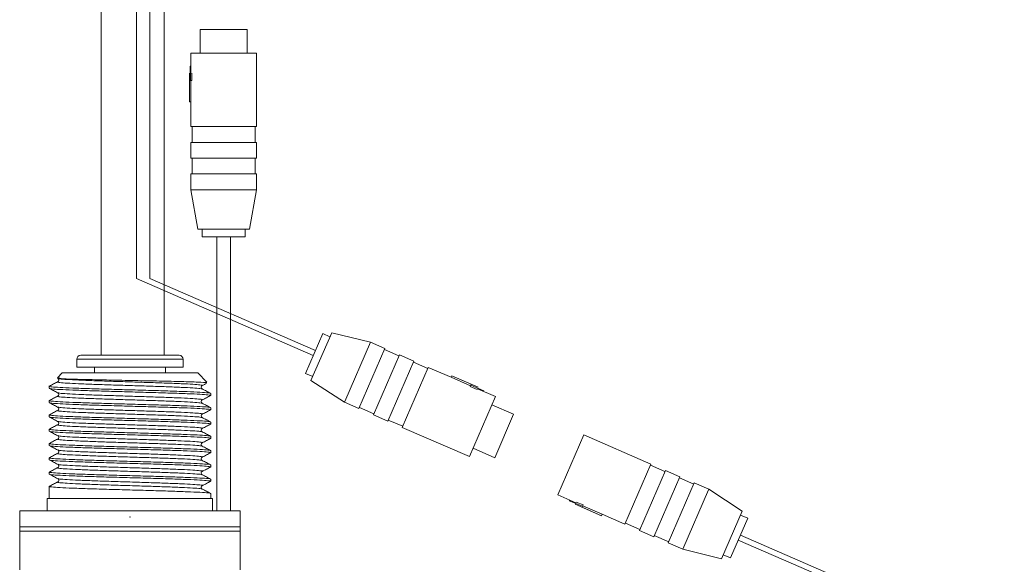
# Model space of a CAD drawing. Units: millimetres. Extents: x 681 to 1421, y -1162 to 328.
# Drawn here: x 1296 to 1421, y -692 to -623 of the extents above; entities that cross this region are included whole.
import ezdxf

# ---------------------------------------------------------------- set-up
doc = ezdxf.new("R2010")
doc.units = ezdxf.units.MM
doc.layers.add('DETAIL', color=2, linetype='Continuous', lineweight=9)

msp = doc.modelspace()

# ---------------------------------------------------------------- linework, layer by layer
at = {"layer": 'DETAIL'}
for p, q in [((1306.313, -120.185), (1306.313, -665.585)), ((1310.817, -120.185), (1310.817, -655.852)), ((1312.521, -655.852), (1312.521, -120.185)), ((1314.313, -120.185), (1314.313, -665.585)), ((1324.885, -624.274), (1318.885, -624.274)), ((1318.885, -627.274), (1318.885, -624.274)), ((1324.885, -627.274), (1324.885, -624.274)), ((1317.735, -629.773), (1317.735, -627.274)), ((1317.735, -627.274), (1326.035, -627.274)), ((1326.035, -627.274), (1326.035, -636.574)), ((1317.535, -633.414), (1317.535, -629.773)), ((1317.663, -630.731), (1317.639, -628.911)), ((1317.639, -628.911), (1317.735, -629.113)), ((1317.735, -628.911), (1317.639, -628.911)), ((1317.857, -630.731), (1317.845, -629.773)), ((1317.535, -630.731), (1317.535, -633.414)), ((1317.663, -630.731), (1317.535, -630.731)), ((1317.857, -630.731), (1317.663, -630.731)), ((1317.735, -633.414), (1317.735, -630.731)), ((1317.535, -633.414), (1317.735, -633.414)), ((1317.735, -636.574), (1317.735, -633.414)), ((1317.735, -636.574), (1326.035, -636.574)), ((1317.885, -638.574), (1317.885, -636.574)), ((1325.885, -636.574), (1325.885, -638.574)), ((1317.735, -640.574), (1317.735, -638.574)), ((1317.735, -638.574), (1326.035, -638.574)), ((1326.035, -638.574), (1326.035, -640.574)), ((1317.735, -640.574), (1326.035, -640.574)), ((1317.885, -642.574), (1317.885, -640.574)), ((1325.885, -640.574), (1325.885, -642.574)), ((1317.735, -644.574), (1317.735, -642.574)), ((1317.735, -642.574), (1326.035, -642.574)), ((1326.035, -642.574), (1326.035, -644.574)), ((1318.585, -649.574), (1317.735, -644.574)), ((1317.735, -644.574), (1325.936, -644.574)), ((1326.035, -644.574), (1325.185, -649.574)), ((1325.936, -644.574), (1326.035, -644.574)), ((1318.585, -649.574), (1325.185, -649.574)), ((1319.135, -650.574), (1319.135, -649.574)), ((1324.635, -649.574), (1324.635, -650.574)), ((1319.135, -650.574), (1324.635, -650.574)), ((1321.033, -685.325), (1321.033, -650.574)), ((1322.737, -650.574), (1322.737, -685.325)), ((1333.262, -665.594), (1310.817, -655.852)), ((1312.521, -655.852), (1333.532, -664.971)), ((1334.464, -662.824), (1332.274, -667.869)), ((1335.6, -662.717), (1332.973, -668.772)), ((1334.464, -662.824), (1335.381, -663.222)), ((1335.6, -662.717), (1340.525, -663.928)), ((1340.525, -663.928), (1337.26, -671.451)), ((1342.36, -664.725), (1339.055, -672.338)), ((1340.525, -663.928), (1342.36, -664.725)), ((1342.3, -664.862), (1344.135, -665.659)), ((1303.237, -667.085), (1303.237, -666.085)), ((1303.942, -666.085), (1303.237, -666.085)), ((1304.389, -665.585), (1303.737, -665.585)), ((1316.737, -666.085), (1303.942, -666.085)), ((1316.237, -665.585), (1304.389, -665.585)), ((1316.737, -666.085), (1316.737, -667.085)), ((1344.195, -665.521), (1340.89, -673.135)), ((1346.029, -666.317), (1342.725, -673.931)), ((1344.195, -665.521), (1346.029, -666.317)), ((1303.942, -667.085), (1303.237, -667.085)), ((1316.737, -667.085), (1303.942, -667.085)), ((1305.487, -667.825), (1305.487, -667.085)), ((1314.487, -667.085), (1314.487, -667.825)), ((1347.864, -667.114), (1344.559, -674.727)), ((1345.97, -666.455), (1347.804, -667.251)), ((1347.864, -667.114), (1350.762, -668.372)), ((1300.778, -668.433), (1301.387, -667.825)), ((1301.096, -668.425), (1300.786, -668.5)), ((1301.387, -667.825), (1318.587, -667.825)), ((1318.587, -667.825), (1319.763, -669.001)), ((1333.192, -668.267), (1332.274, -667.869)), ((1337.221, -671.542), (1332.973, -668.772)), ((1350.842, -668.189), (1350.762, -668.372)), ((1350.762, -668.372), (1353.224, -669.44)), ((1350.842, -668.188), (1354.183, -669.638)), ((1353.303, -669.257), (1350.842, -668.189)), ((1299.738, -669.769), (1299.738, -669.473)), ((1353.175, -669.552), (1353.252, -669.374)), ((1353.175, -669.552), (1354.059, -669.923)), ((1353.252, -669.374), (1353.303, -669.257)), ((1353.252, -669.374), (1354.932, -670.077)), ((1354.103, -669.822), (1356.395, -670.817)), ((1320.235, -670.416), (1320.235, -670.676)), ((1356.395, -670.817), (1353.09, -678.43)), ((1354.932, -670.077), (1354.708, -670.084)), ((1354.893, -670.165), (1354.932, -670.077)), ((1299.738, -671.583), (1299.738, -671.323)), ((1320.235, -672.23), (1320.235, -672.49)), ((1337.26, -671.451), (1337.221, -671.542)), ((1339.055, -672.338), (1337.221, -671.542)), ((1340.95, -672.997), (1339.115, -672.201)), ((1355.937, -671.871), (1358.689, -673.066)), ((1299.738, -673.397), (1299.738, -673.137)), ((1342.725, -673.931), (1340.89, -673.135)), ((1344.619, -674.59), (1342.784, -673.793)), ((1356.3, -678.57), (1358.689, -673.066)), ((1299.738, -675.211), (1299.738, -674.951)), ((1320.235, -674.044), (1320.235, -674.304)), ((1353.09, -678.43), (1344.559, -674.727)), ((1320.235, -675.858), (1320.235, -676.118)), ((1364.302, -683.297), (1367.607, -675.683)), ((1367.607, -675.683), (1376.138, -679.386)), ((1299.738, -677.025), (1299.738, -676.765)), ((1353.548, -677.375), (1356.3, -678.57)), ((1299.738, -678.839), (1299.738, -678.579)), ((1320.235, -677.672), (1320.235, -677.932)), ((1320.235, -679.486), (1320.235, -679.746)), ((1372.833, -687), (1376.138, -679.386)), ((1376.078, -679.524), (1377.913, -680.32)), ((1299.738, -680.653), (1299.738, -680.393)), ((1320.235, -681.3), (1320.235, -681.56)), ((1374.668, -687.796), (1377.973, -680.182)), ((1376.502, -688.592), (1379.807, -680.979)), ((1377.973, -680.182), (1379.807, -680.979)), ((1379.747, -681.116), (1381.582, -681.913)), ((1299.738, -683.732), (1299.738, -682.207)), ((1378.337, -689.389), (1381.642, -681.775)), ((1381.642, -681.775), (1383.476, -682.571)), ((1383.437, -682.662), (1383.476, -682.571)), ((1383.476, -682.571), (1387.725, -685.342)), ((1299.489, -685.325), (1299.489, -683.732)), ((1320.484, -683.732), (1299.489, -683.732)), ((1320.235, -683.114), (1320.235, -683.732)), ((1320.484, -683.732), (1320.484, -685.325)), ((1366.594, -684.292), (1364.302, -683.297)), ((1380.172, -690.185), (1383.437, -682.662)), ((1365.804, -683.949), (1365.766, -684.037)), ((1365.766, -684.037), (1365.989, -684.029)), ((1367.445, -684.739), (1365.766, -684.037)), ((1369.855, -685.925), (1366.514, -684.475)), ((1367.522, -684.561), (1366.638, -684.191)), ((1367.445, -684.739), (1367.394, -684.856)), ((1367.394, -684.856), (1369.855, -685.925)), ((1367.522, -684.561), (1367.445, -684.739)), ((1369.935, -685.741), (1367.473, -684.673)), ((1295.987, -685.325), (1295.987, -687.325)), ((1295.987, -685.325), (1323.987, -685.325)), ((1323.987, -685.325), (1323.987, -687.325)), ((1369.855, -685.925), (1369.935, -685.741)), ((1372.833, -687), (1369.935, -685.742)), ((1385.097, -691.396), (1387.725, -685.342)), ((1386.233, -691.29), (1388.423, -686.245)), ((1387.506, -685.846), (1388.423, -686.245)), ((1295.987, -687.325), (1323.987, -687.325)), ((1295.987, -687.325), (1295.987, -687.879)), ((1323.987, -687.879), (1323.987, -687.325)), ((1374.728, -687.658), (1372.893, -686.862)), ((1295.987, -687.879), (1323.987, -687.879)), ((1295.987, -687.879), (1295.987, -692.785)), ((1323.987, -687.879), (1323.987, -692.785)), ((1376.502, -688.592), (1374.668, -687.796)), ((1378.397, -689.251), (1376.562, -688.455)), ((1387.491, -688.392), (1421, -702.937)), ((1380.172, -690.185), (1378.337, -689.389)), ((1419.296, -702.937), (1387.221, -689.015)), ((1385.097, -691.396), (1380.172, -690.185)), ((1386.233, -691.29), (1385.316, -690.892))]:
    msp.add_line(p, q, dxfattribs=at)
for centre, start, end in [((1303.737, -666.085), 90, 180), ((1316.237, -666.085), 0, 90)]:
    msp.add_arc(centre, 0.5, start, end, dxfattribs=at)
for points, knots in [([(1300.815, -668.942), (1300.873, -668.901), (1300.964, -668.837), (1300.927, -668.589), (1300.853, -668.545), (1300.815, -668.522)], [0, 0, 0, 0, 0.4609725, 0.7226724, 1, 1, 1, 1]), ([(1319.693, -669.071), (1319.716, -669.062), (1319.789, -669.031), (1318.721, -668.977), (1316.67, -668.915), (1313.822, -668.848), (1310.594, -668.785), (1307.336, -668.72), (1304.418, -668.656), (1302.201, -668.591), (1300.875, -668.531), (1300.837, -668.492), (1300.82, -668.475)], [0, 0, 0, 0, 0.0491618, 0.1600049, 0.2700831, 0.3793763, 0.4881217, 0.5958642, 0.7032783, 0.80947, 0.9154943, 1, 1, 1, 1]), ([(1300.865, -668.519), (1300.915, -668.538), (1301.032, -668.582), (1301.94, -668.653), (1303.405, -668.725), (1305.333, -668.804), (1307.578, -668.877), (1309.987, -668.954), (1312.395, -669.03), (1314.643, -669.104), (1316.563, -669.182), (1318.055, -669.255), (1318.943, -669.332), (1319.293, -669.388), (1319.145, -669.418), (1319.118, -669.424)], [0, 0, 0, 0, 0.06234692, 0.14632689, 0.22925146, 0.31334696, 0.39643231, 0.48018121, 0.56393031, 0.64701566, 0.73111116, 0.81403573, 0.8980157, 0.9814213, 1, 1, 1, 1]), ([(1299.773, -669.494), (1299.759, -669.499), (1299.677, -669.529), (1299.989, -669.584), (1301.005, -669.662), (1302.66, -669.735), (1304.801, -669.813), (1307.304, -669.886), (1309.987, -669.963), (1312.67, -670.039), (1315.172, -670.113), (1317.317, -670.191), (1318.956, -670.264), (1320.031, -670.341), (1320.167, -670.391), (1320.235, -670.416)], [0, 0, 0, 0, 0.0166449, 0.0984595, 0.1808369, 0.2621799, 0.3446706, 0.4261712, 0.5083224, 0.5904738, 0.6719743, 0.7544651, 0.8358079, 0.9181855, 1, 1, 1, 1]), ([(1320.164, -670.691), (1320.191, -670.686), (1320.352, -670.656), (1319.962, -670.601), (1318.975, -670.523), (1317.312, -670.45), (1315.173, -670.372), (1312.669, -670.299), (1309.987, -670.222), (1307.304, -670.146), (1304.802, -670.072), (1302.656, -669.994), (1301.018, -669.921), (1299.942, -669.844), (1299.806, -669.794), (1299.738, -669.769)], [0, 0, 0, 0, 0.0168072, 0.0986082, 0.1809721, 0.2623016, 0.3447788, 0.4262658, 0.5084037, 0.5905413, 0.6720284, 0.7545055, 0.8358352, 0.918199, 1, 1, 1, 1]), ([(1300.803, -670.331), (1300.627, -670.239), (1300.275, -670.056), (1299.923, -669.872), (1299.747, -669.78)], [0, 0, 0, 0, 0.4999785, 1, 1, 1, 1]), ([(1299.753, -669.494), (1299.928, -669.403), (1300.278, -669.221), (1300.628, -669.038), (1300.803, -668.947)], [0, 0, 0, 0, 0.5000371, 1, 1, 1, 1]), ([(1300.856, -668.947), (1300.829, -668.953), (1300.681, -668.983), (1301.031, -669.039), (1301.918, -669.116), (1303.41, -669.189), (1305.331, -669.267), (1307.579, -669.341), (1309.987, -669.417), (1312.395, -669.494), (1314.641, -669.567), (1316.569, -669.645), (1318.034, -669.718), (1318.949, -669.79), (1319.067, -669.835), (1319.118, -669.854)], [0, 0, 0, 0, 0.0184723, 0.1016716, 0.1854439, 0.2681634, 0.3520509, 0.4349309, 0.5184726, 0.6020147, 0.6848946, 0.7687821, 0.8515016, 0.935274, 1, 1, 1, 1]), ([(1319.159, -669.429), (1319.101, -669.47), (1319.01, -669.533), (1319.047, -669.782), (1319.121, -669.826), (1319.159, -669.849)], [0, 0, 0, 0, 0.4617509, 0.7232514, 1, 1, 1, 1]), ([(1319.722, -669.137), (1319.714, -669.141), (1319.53, -669.236), (1319.347, -669.332), (1319.171, -669.424)], [0, 0, 0, 0, 0.0414583, 1, 1, 1, 1]), ([(1319.171, -669.854), (1319.346, -669.945), (1319.696, -670.128), (1320.046, -670.31), (1320.221, -670.401)], [0, 0, 0, 0, 0.4999657, 1, 1, 1, 1]), ([(1299.773, -671.308), (1299.759, -671.313), (1299.677, -671.343), (1299.989, -671.398), (1301.005, -671.476), (1302.66, -671.549), (1304.801, -671.627), (1307.304, -671.7), (1309.987, -671.777), (1312.67, -671.853), (1315.172, -671.927), (1317.317, -672.005), (1318.956, -672.078), (1320.031, -672.155), (1320.167, -672.205), (1320.235, -672.23)], [0, 0, 0, 0, 0.0166449, 0.0984594, 0.1808369, 0.2621799, 0.3446706, 0.4261712, 0.5083224, 0.5904738, 0.6719744, 0.7544651, 0.835808, 0.9181855, 1, 1, 1, 1]), ([(1299.753, -671.308), (1299.928, -671.217), (1300.278, -671.035), (1300.628, -670.852), (1300.803, -670.761)], [0, 0, 0, 0, 0.5000371, 1, 1, 1, 1]), ([(1300.856, -670.761), (1300.829, -670.767), (1300.681, -670.797), (1301.031, -670.853), (1301.918, -670.93), (1303.41, -671.003), (1305.331, -671.081), (1307.579, -671.155), (1309.987, -671.231), (1312.395, -671.308), (1314.641, -671.381), (1316.569, -671.459), (1318.034, -671.532), (1318.949, -671.604), (1319.067, -671.649), (1319.118, -671.668)], [0, 0, 0, 0, 0.01847234, 0.1016717, 0.185444, 0.26816351, 0.35205099, 0.43493095, 0.51847269, 0.60201476, 0.68489465, 0.7687822, 0.85150165, 0.93527402, 1, 1, 1, 1]), ([(1300.815, -670.756), (1300.873, -670.715), (1300.964, -670.651), (1300.927, -670.403), (1300.853, -670.359), (1300.815, -670.336)], [0, 0, 0, 0, 0.4609725, 0.7226724, 1, 1, 1, 1]), ([(1300.856, -670.331), (1300.907, -670.35), (1301.025, -670.395), (1301.939, -670.467), (1303.405, -670.539), (1305.332, -670.618), (1307.578, -670.691), (1309.987, -670.768), (1312.395, -670.844), (1314.643, -670.918), (1316.563, -670.996), (1318.055, -671.069), (1318.943, -671.146), (1319.293, -671.202), (1319.145, -671.232), (1319.118, -671.238)], [0, 0, 0, 0, 0.0646665, 0.1484387, 0.2311582, 0.3150456, 0.3979254, 0.4814671, 0.5650091, 0.6478889, 0.7317763, 0.8144958, 0.898268, 0.9814673, 1, 1, 1, 1]), ([(1319.159, -671.243), (1319.101, -671.284), (1319.01, -671.347), (1319.047, -671.596), (1319.121, -671.64), (1319.159, -671.663)], [0, 0, 0, 0, 0.4617509, 0.7232514, 1, 1, 1, 1]), ([(1320.227, -670.687), (1320.051, -670.779), (1319.699, -670.963), (1319.347, -671.146), (1319.171, -671.238)], [0, 0, 0, 0, 0.5000215, 1, 1, 1, 1]), ([(1320.164, -672.505), (1320.191, -672.5), (1320.352, -672.47), (1319.962, -672.415), (1318.975, -672.337), (1317.312, -672.264), (1315.173, -672.186), (1312.669, -672.113), (1309.987, -672.036), (1307.304, -671.96), (1304.802, -671.886), (1302.656, -671.808), (1301.018, -671.735), (1299.942, -671.658), (1299.806, -671.608), (1299.738, -671.583)], [0, 0, 0, 0, 0.0168072, 0.0986082, 0.1809721, 0.2623016, 0.3447788, 0.4262658, 0.5084037, 0.5905413, 0.6720284, 0.7545055, 0.8358352, 0.918199, 1, 1, 1, 1]), ([(1300.803, -672.145), (1300.627, -672.053), (1300.275, -671.87), (1299.923, -671.686), (1299.747, -671.594)], [0, 0, 0, 0, 0.4999785, 1, 1, 1, 1]), ([(1300.815, -672.57), (1300.873, -672.529), (1300.964, -672.465), (1300.927, -672.217), (1300.853, -672.173), (1300.815, -672.15)], [0, 0, 0, 0, 0.4609725, 0.7226724, 1, 1, 1, 1]), ([(1300.856, -672.145), (1300.907, -672.164), (1301.025, -672.209), (1301.939, -672.281), (1303.405, -672.354), (1305.332, -672.432), (1307.578, -672.505), (1309.987, -672.582), (1312.395, -672.658), (1314.643, -672.732), (1316.563, -672.81), (1318.055, -672.883), (1318.943, -672.96), (1319.293, -673.016), (1319.145, -673.046), (1319.118, -673.052)], [0, 0, 0, 0, 0.0646665, 0.1484387, 0.2311582, 0.3150456, 0.3979254, 0.4814671, 0.5650091, 0.6478889, 0.7317763, 0.8144958, 0.898268, 0.9814673, 1, 1, 1, 1]), ([(1319.171, -671.668), (1319.346, -671.759), (1319.696, -671.942), (1320.046, -672.124), (1320.221, -672.215)], [0, 0, 0, 0, 0.4999657, 1, 1, 1, 1]), ([(1320.227, -672.501), (1320.051, -672.593), (1319.699, -672.777), (1319.347, -672.96), (1319.171, -673.052)], [0, 0, 0, 0, 0.5000215, 1, 1, 1, 1]), ([(1299.773, -673.122), (1299.759, -673.127), (1299.677, -673.157), (1299.989, -673.212), (1301.005, -673.29), (1302.66, -673.363), (1304.801, -673.441), (1307.304, -673.514), (1309.987, -673.591), (1312.67, -673.667), (1315.172, -673.741), (1317.317, -673.819), (1318.956, -673.892), (1320.031, -673.969), (1320.167, -674.019), (1320.235, -674.044)], [0, 0, 0, 0, 0.0166449, 0.0984595, 0.1808369, 0.2621799, 0.3446707, 0.4261712, 0.5083224, 0.5904739, 0.6719744, 0.7544651, 0.835808, 0.9181855, 1, 1, 1, 1]), ([(1320.164, -674.319), (1320.191, -674.314), (1320.352, -674.284), (1319.962, -674.229), (1318.975, -674.151), (1317.312, -674.078), (1315.173, -674), (1312.669, -673.927), (1309.987, -673.85), (1307.304, -673.774), (1304.802, -673.7), (1302.656, -673.622), (1301.018, -673.549), (1299.942, -673.472), (1299.806, -673.422), (1299.738, -673.397)], [0, 0, 0, 0, 0.0168072, 0.0986082, 0.1809721, 0.2623016, 0.3447788, 0.4262658, 0.5084037, 0.5905413, 0.6720284, 0.7545055, 0.8358352, 0.918199, 1, 1, 1, 1]), ([(1300.803, -673.959), (1300.627, -673.867), (1300.275, -673.684), (1299.923, -673.5), (1299.747, -673.408)], [0, 0, 0, 0, 0.4999785, 1, 1, 1, 1]), ([(1299.753, -673.122), (1299.928, -673.031), (1300.278, -672.849), (1300.628, -672.666), (1300.803, -672.575)], [0, 0, 0, 0, 0.5000371, 1, 1, 1, 1]), ([(1300.856, -672.575), (1300.829, -672.581), (1300.681, -672.611), (1301.031, -672.666), (1301.918, -672.744), (1303.41, -672.817), (1305.331, -672.895), (1307.579, -672.969), (1309.987, -673.045), (1312.395, -673.122), (1314.641, -673.195), (1316.569, -673.273), (1318.034, -673.346), (1318.949, -673.418), (1319.067, -673.463), (1319.118, -673.482)], [0, 0, 0, 0, 0.0184723, 0.1016716, 0.185444, 0.2681635, 0.352051, 0.4349309, 0.5184727, 0.6020148, 0.6848947, 0.7687821, 0.8515016, 0.935274, 1, 1, 1, 1]), ([(1319.159, -673.057), (1319.101, -673.098), (1319.01, -673.161), (1319.047, -673.41), (1319.121, -673.454), (1319.159, -673.477)], [0, 0, 0, 0, 0.4617388, 0.72325308, 1, 1, 1, 1]), ([(1319.171, -673.482), (1319.346, -673.573), (1319.696, -673.756), (1320.046, -673.938), (1320.221, -674.029)], [0, 0, 0, 0, 0.4999657, 1, 1, 1, 1]), ([(1299.773, -674.936), (1299.759, -674.941), (1299.677, -674.971), (1299.989, -675.026), (1301.005, -675.104), (1302.66, -675.177), (1304.801, -675.255), (1307.304, -675.328), (1309.987, -675.405), (1312.67, -675.481), (1315.172, -675.555), (1317.317, -675.633), (1318.956, -675.706), (1320.031, -675.783), (1320.167, -675.833), (1320.235, -675.858)], [0, 0, 0, 0, 0.0166449, 0.0984595, 0.1808369, 0.2621799, 0.3446707, 0.4261712, 0.5083224, 0.5904738, 0.6719744, 0.7544651, 0.835808, 0.9181855, 1, 1, 1, 1]), ([(1299.753, -674.936), (1299.928, -674.845), (1300.278, -674.663), (1300.628, -674.48), (1300.803, -674.389)], [0, 0, 0, 0, 0.5000371, 1, 1, 1, 1]), ([(1300.856, -674.389), (1300.829, -674.395), (1300.681, -674.425), (1301.031, -674.481), (1301.918, -674.558), (1303.41, -674.631), (1305.331, -674.709), (1307.579, -674.783), (1309.987, -674.859), (1312.395, -674.936), (1314.641, -675.009), (1316.569, -675.087), (1318.034, -675.16), (1318.949, -675.232), (1319.067, -675.277), (1319.118, -675.296)], [0, 0, 0, 0, 0.0184723, 0.1016716, 0.185444, 0.2681634, 0.352051, 0.4349309, 0.5184727, 0.6020148, 0.6848947, 0.7687821, 0.8515016, 0.935274, 1, 1, 1, 1]), ([(1300.815, -674.384), (1300.873, -674.343), (1300.964, -674.279), (1300.927, -674.031), (1300.853, -673.987), (1300.815, -673.964)], [0, 0, 0, 0, 0.46096923, 0.72268272, 1, 1, 1, 1]), ([(1300.856, -673.959), (1300.907, -673.978), (1301.025, -674.023), (1301.939, -674.095), (1303.405, -674.168), (1305.332, -674.246), (1307.578, -674.319), (1309.987, -674.396), (1312.395, -674.472), (1314.643, -674.546), (1316.563, -674.624), (1318.055, -674.697), (1318.943, -674.774), (1319.293, -674.83), (1319.145, -674.86), (1319.118, -674.866)], [0, 0, 0, 0, 0.06466653, 0.14843875, 0.23115817, 0.31504557, 0.39792544, 0.4814671, 0.56500908, 0.64788888, 0.73177635, 0.81449571, 0.89826799, 0.98146726, 1, 1, 1, 1]), ([(1319.159, -674.871), (1319.101, -674.912), (1319.01, -674.975), (1319.047, -675.224), (1319.121, -675.268), (1319.159, -675.291)], [0, 0, 0, 0, 0.4617388, 0.72325308, 1, 1, 1, 1]), ([(1320.227, -674.315), (1320.051, -674.407), (1319.699, -674.591), (1319.347, -674.774), (1319.171, -674.866)], [0, 0, 0, 0, 0.5000215, 1, 1, 1, 1]), ([(1320.164, -676.133), (1320.191, -676.128), (1320.352, -676.098), (1319.962, -676.043), (1318.975, -675.965), (1317.312, -675.892), (1315.173, -675.814), (1312.669, -675.741), (1309.987, -675.664), (1307.304, -675.588), (1304.802, -675.514), (1302.656, -675.436), (1301.018, -675.363), (1299.942, -675.286), (1299.806, -675.236), (1299.738, -675.211)], [0, 0, 0, 0, 0.0168072, 0.0986082, 0.1809722, 0.2623016, 0.3447788, 0.4262658, 0.5084037, 0.5905413, 0.6720284, 0.7545055, 0.8358352, 0.918199, 1, 1, 1, 1]), ([(1300.803, -675.773), (1300.627, -675.681), (1300.275, -675.498), (1299.923, -675.314), (1299.747, -675.222)], [0, 0, 0, 0, 0.4999554, 1, 1, 1, 1]), ([(1299.753, -676.75), (1299.928, -676.659), (1300.278, -676.477), (1300.628, -676.294), (1300.803, -676.203)], [0, 0, 0, 0, 0.5000371, 1, 1, 1, 1]), ([(1300.856, -676.203), (1300.829, -676.209), (1300.681, -676.239), (1301.031, -676.295), (1301.918, -676.372), (1303.41, -676.445), (1305.331, -676.523), (1307.579, -676.597), (1309.987, -676.673), (1312.395, -676.75), (1314.641, -676.823), (1316.569, -676.901), (1318.034, -676.974), (1318.949, -677.046), (1319.067, -677.091), (1319.118, -677.11)], [0, 0, 0, 0, 0.0184723, 0.1016716, 0.1854439, 0.2681634, 0.352051, 0.4349309, 0.5184727, 0.6020147, 0.6848947, 0.7687821, 0.8515016, 0.935274, 1, 1, 1, 1]), ([(1300.815, -676.198), (1300.873, -676.157), (1300.964, -676.093), (1300.927, -675.845), (1300.853, -675.801), (1300.815, -675.778)], [0, 0, 0, 0, 0.46096923, 0.72268272, 1, 1, 1, 1]), ([(1300.856, -675.773), (1300.907, -675.792), (1301.025, -675.837), (1301.939, -675.909), (1303.405, -675.982), (1305.332, -676.06), (1307.578, -676.133), (1309.987, -676.21), (1312.395, -676.286), (1314.643, -676.36), (1316.563, -676.438), (1318.055, -676.511), (1318.943, -676.588), (1319.293, -676.644), (1319.145, -676.674), (1319.118, -676.68)], [0, 0, 0, 0, 0.0646665, 0.1484387, 0.2311582, 0.3150456, 0.3979254, 0.4814671, 0.5650091, 0.6478889, 0.7317763, 0.8144957, 0.898268, 0.9814672, 1, 1, 1, 1]), ([(1319.171, -675.296), (1319.346, -675.387), (1319.696, -675.57), (1320.046, -675.752), (1320.221, -675.843)], [0, 0, 0, 0, 0.4999657, 1, 1, 1, 1]), ([(1320.227, -676.129), (1320.051, -676.221), (1319.699, -676.405), (1319.347, -676.588), (1319.171, -676.68)], [0, 0, 0, 0, 0.5000446, 1, 1, 1, 1]), ([(1299.773, -676.75), (1299.759, -676.755), (1299.677, -676.785), (1299.989, -676.84), (1301.005, -676.918), (1302.66, -676.991), (1304.801, -677.069), (1307.304, -677.142), (1309.987, -677.219), (1312.67, -677.295), (1315.172, -677.369), (1317.317, -677.447), (1318.956, -677.52), (1320.031, -677.597), (1320.167, -677.647), (1320.235, -677.672)], [0, 0, 0, 0, 0.0166449, 0.0984595, 0.1808369, 0.2621799, 0.3446707, 0.4261712, 0.5083224, 0.5904738, 0.6719744, 0.7544651, 0.835808, 0.9181855, 1, 1, 1, 1]), ([(1320.164, -677.947), (1320.191, -677.942), (1320.352, -677.912), (1319.962, -677.857), (1318.975, -677.779), (1317.312, -677.706), (1315.173, -677.628), (1312.669, -677.555), (1309.987, -677.478), (1307.304, -677.402), (1304.802, -677.328), (1302.656, -677.25), (1301.018, -677.177), (1299.942, -677.099), (1299.806, -677.05), (1299.738, -677.025)], [0, 0, 0, 0, 0.0168073, 0.0986082, 0.1809722, 0.2623017, 0.3447788, 0.4262658, 0.5084037, 0.5905414, 0.6720284, 0.7545055, 0.8358352, 0.918199, 1, 1, 1, 1]), ([(1300.803, -677.587), (1300.627, -677.495), (1300.275, -677.312), (1299.923, -677.128), (1299.747, -677.036)], [0, 0, 0, 0, 0.4999554, 1, 1, 1, 1]), ([(1319.159, -676.685), (1319.101, -676.726), (1319.01, -676.789), (1319.047, -677.038), (1319.121, -677.082), (1319.159, -677.105)], [0, 0, 0, 0, 0.4617388, 0.72325308, 1, 1, 1, 1]), ([(1319.171, -677.11), (1319.346, -677.201), (1319.696, -677.384), (1320.046, -677.566), (1320.221, -677.657)], [0, 0, 0, 0, 0.4999657, 1, 1, 1, 1]), ([(1299.773, -678.564), (1299.759, -678.569), (1299.677, -678.599), (1299.989, -678.654), (1301.005, -678.732), (1302.66, -678.805), (1304.801, -678.883), (1307.304, -678.956), (1309.987, -679.033), (1312.67, -679.109), (1315.172, -679.183), (1317.317, -679.261), (1318.956, -679.334), (1320.031, -679.411), (1320.167, -679.461), (1320.235, -679.486)], [0, 0, 0, 0, 0.0166449, 0.0984595, 0.1808369, 0.2621799, 0.3446707, 0.4261712, 0.5083224, 0.5904738, 0.6719743, 0.7544651, 0.835808, 0.9181855, 1, 1, 1, 1]), ([(1299.753, -678.564), (1299.928, -678.473), (1300.278, -678.291), (1300.628, -678.108), (1300.803, -678.017)], [0, 0, 0, 0, 0.5000371, 1, 1, 1, 1]), ([(1300.856, -678.017), (1300.829, -678.023), (1300.681, -678.053), (1301.031, -678.109), (1301.918, -678.186), (1303.41, -678.259), (1305.331, -678.337), (1307.579, -678.411), (1309.987, -678.487), (1312.395, -678.564), (1314.641, -678.637), (1316.569, -678.715), (1318.034, -678.788), (1318.949, -678.86), (1319.067, -678.905), (1319.118, -678.924)], [0, 0, 0, 0, 0.0184723, 0.1016716, 0.1854439, 0.2681634, 0.352051, 0.4349309, 0.5184727, 0.6020147, 0.6848946, 0.7687821, 0.8515016, 0.935274, 1, 1, 1, 1]), ([(1300.815, -678.012), (1300.873, -677.971), (1300.964, -677.907), (1300.927, -677.659), (1300.853, -677.615), (1300.815, -677.592)], [0, 0, 0, 0, 0.46096923, 0.72268272, 1, 1, 1, 1]), ([(1300.856, -677.587), (1300.907, -677.606), (1301.025, -677.651), (1301.939, -677.723), (1303.405, -677.795), (1305.332, -677.874), (1307.578, -677.947), (1309.987, -678.024), (1312.395, -678.1), (1314.643, -678.174), (1316.563, -678.252), (1318.055, -678.325), (1318.943, -678.402), (1319.293, -678.458), (1319.145, -678.488), (1319.118, -678.494)], [0, 0, 0, 0, 0.0646665, 0.1484388, 0.2311582, 0.3150456, 0.3979254, 0.4814672, 0.5650091, 0.647889, 0.7317763, 0.8144958, 0.898268, 0.9814673, 1, 1, 1, 1]), ([(1319.159, -678.499), (1319.101, -678.54), (1319.01, -678.603), (1319.047, -678.852), (1319.121, -678.896), (1319.159, -678.919)], [0, 0, 0, 0, 0.4617388, 0.72325308, 1, 1, 1, 1]), ([(1320.227, -677.943), (1320.051, -678.035), (1319.699, -678.219), (1319.347, -678.402), (1319.171, -678.494)], [0, 0, 0, 0, 0.5000446, 1, 1, 1, 1]), ([(1320.164, -679.761), (1320.191, -679.756), (1320.352, -679.726), (1319.962, -679.671), (1318.975, -679.593), (1317.312, -679.52), (1315.173, -679.442), (1312.669, -679.369), (1309.987, -679.292), (1307.304, -679.216), (1304.802, -679.142), (1302.656, -679.064), (1301.018, -678.991), (1299.942, -678.914), (1299.806, -678.864), (1299.738, -678.839)], [0, 0, 0, 0, 0.0168073, 0.0986083, 0.1809722, 0.2623017, 0.3447787, 0.4262658, 0.5084037, 0.5905414, 0.6720284, 0.7545055, 0.8358351, 0.918199, 1, 1, 1, 1]), ([(1300.803, -679.401), (1300.627, -679.309), (1300.275, -679.126), (1299.923, -678.942), (1299.747, -678.85)], [0, 0, 0, 0, 0.4999554, 1, 1, 1, 1]), ([(1299.753, -680.378), (1299.928, -680.287), (1300.278, -680.105), (1300.628, -679.922), (1300.803, -679.831)], [0, 0, 0, 0, 0.5000371, 1, 1, 1, 1]), ([(1300.856, -679.831), (1300.829, -679.837), (1300.681, -679.867), (1301.031, -679.923), (1301.918, -680), (1303.41, -680.073), (1305.331, -680.151), (1307.579, -680.225), (1309.987, -680.301), (1312.395, -680.378), (1314.641, -680.451), (1316.569, -680.529), (1318.034, -680.602), (1318.949, -680.674), (1319.067, -680.719), (1319.118, -680.738)], [0, 0, 0, 0, 0.01847228, 0.10167163, 0.18544394, 0.26816345, 0.352051, 0.43493089, 0.51847263, 0.6020147, 0.68489459, 0.76878214, 0.85150165, 0.93527395, 1, 1, 1, 1]), ([(1300.815, -679.826), (1300.873, -679.785), (1300.964, -679.721), (1300.927, -679.473), (1300.853, -679.429), (1300.815, -679.406)], [0, 0, 0, 0, 0.46097751, 0.72267496, 1, 1, 1, 1]), ([(1300.856, -679.401), (1300.907, -679.42), (1301.025, -679.465), (1301.939, -679.537), (1303.405, -679.609), (1305.332, -679.688), (1307.578, -679.761), (1309.987, -679.838), (1312.395, -679.914), (1314.643, -679.988), (1316.563, -680.066), (1318.055, -680.139), (1318.943, -680.216), (1319.293, -680.272), (1319.145, -680.302), (1319.118, -680.308)], [0, 0, 0, 0, 0.0646665, 0.1484387, 0.2311582, 0.3150456, 0.3979254, 0.4814672, 0.5650091, 0.647889, 0.7317763, 0.8144958, 0.898268, 0.9814673, 1, 1, 1, 1]), ([(1319.171, -678.924), (1319.346, -679.015), (1319.696, -679.198), (1320.046, -679.38), (1320.221, -679.471)], [0, 0, 0, 0, 0.4999657, 1, 1, 1, 1]), ([(1320.227, -679.757), (1320.051, -679.849), (1319.699, -680.033), (1319.347, -680.216), (1319.171, -680.308)], [0, 0, 0, 0, 0.5000446, 1, 1, 1, 1]), ([(1299.773, -680.378), (1299.759, -680.383), (1299.677, -680.413), (1299.989, -680.468), (1301.005, -680.546), (1302.66, -680.619), (1304.801, -680.697), (1307.304, -680.77), (1309.987, -680.847), (1312.67, -680.923), (1315.172, -680.997), (1317.317, -681.075), (1318.956, -681.148), (1320.031, -681.225), (1320.167, -681.275), (1320.235, -681.3)], [0, 0, 0, 0, 0.0166449, 0.0984595, 0.1808369, 0.2621799, 0.3446706, 0.4261712, 0.5083224, 0.5904738, 0.6719743, 0.7544651, 0.835808, 0.9181855, 1, 1, 1, 1]), ([(1320.164, -681.575), (1320.191, -681.57), (1320.352, -681.54), (1319.962, -681.485), (1318.975, -681.407), (1317.312, -681.334), (1315.173, -681.256), (1312.669, -681.183), (1309.987, -681.106), (1307.304, -681.03), (1304.802, -680.956), (1302.656, -680.878), (1301.018, -680.805), (1299.942, -680.728), (1299.806, -680.678), (1299.738, -680.653)], [0, 0, 0, 0, 0.0168072, 0.0986082, 0.1809721, 0.2623016, 0.3447787, 0.4262658, 0.5084037, 0.5905413, 0.6720284, 0.7545055, 0.8358352, 0.918199, 1, 1, 1, 1]), ([(1300.803, -681.215), (1300.627, -681.123), (1300.275, -680.94), (1299.923, -680.756), (1299.747, -680.664)], [0, 0, 0, 0, 0.4999554, 1, 1, 1, 1]), ([(1300.815, -681.64), (1300.873, -681.599), (1300.964, -681.535), (1300.927, -681.287), (1300.853, -681.243), (1300.815, -681.22)], [0, 0, 0, 0, 0.4609725, 0.7226724, 1, 1, 1, 1]), ([(1300.856, -681.215), (1300.907, -681.234), (1301.025, -681.279), (1301.939, -681.351), (1303.405, -681.423), (1305.332, -681.502), (1307.578, -681.575), (1309.987, -681.652), (1312.395, -681.728), (1314.643, -681.802), (1316.563, -681.88), (1318.055, -681.953), (1318.943, -682.03), (1319.293, -682.086), (1319.145, -682.116), (1319.118, -682.122)], [0, 0, 0, 0, 0.0646665, 0.1484387, 0.2311582, 0.3150456, 0.3979254, 0.4814672, 0.5650091, 0.6478889, 0.7317763, 0.8144958, 0.898268, 0.9814673, 1, 1, 1, 1]), ([(1319.159, -680.313), (1319.101, -680.354), (1319.01, -680.417), (1319.047, -680.666), (1319.121, -680.71), (1319.159, -680.733)], [0, 0, 0, 0, 0.4617471, 0.7232453, 1, 1, 1, 1]), ([(1319.171, -680.738), (1319.346, -680.829), (1319.696, -681.012), (1320.046, -681.194), (1320.221, -681.285)], [0, 0, 0, 0, 0.4999657, 1, 1, 1, 1]), ([(1299.773, -682.192), (1299.759, -682.197), (1299.677, -682.227), (1299.989, -682.282), (1301.005, -682.36), (1302.66, -682.433), (1304.801, -682.511), (1307.304, -682.584), (1309.987, -682.661), (1312.67, -682.737), (1315.172, -682.811), (1317.317, -682.889), (1318.956, -682.962), (1320.031, -683.039), (1320.167, -683.089), (1320.235, -683.114)], [0, 0, 0, 0, 0.0166449, 0.0984595, 0.1808369, 0.2621799, 0.3446706, 0.4261712, 0.5083224, 0.5904738, 0.6719743, 0.7544651, 0.835808, 0.9181855, 1, 1, 1, 1]), ([(1299.753, -682.192), (1299.928, -682.101), (1300.278, -681.919), (1300.628, -681.736), (1300.803, -681.645)], [0, 0, 0, 0, 0.5000371, 1, 1, 1, 1]), ([(1300.856, -681.645), (1300.829, -681.651), (1300.681, -681.681), (1301.031, -681.737), (1301.918, -681.814), (1303.41, -681.887), (1305.331, -681.965), (1307.579, -682.039), (1309.987, -682.115), (1312.395, -682.192), (1314.641, -682.265), (1316.569, -682.343), (1318.034, -682.416), (1318.949, -682.488), (1319.067, -682.533), (1319.118, -682.552)], [0, 0, 0, 0, 0.0184723, 0.1016716, 0.1854439, 0.2681634, 0.3520509, 0.4349309, 0.5184726, 0.6020147, 0.6848946, 0.7687821, 0.8515016, 0.935274, 1, 1, 1, 1]), ([(1319.159, -682.127), (1319.101, -682.168), (1319.01, -682.231), (1319.047, -682.48), (1319.121, -682.524), (1319.159, -682.547)], [0, 0, 0, 0, 0.4617509, 0.7232514, 1, 1, 1, 1]), ([(1320.227, -681.571), (1320.051, -681.663), (1319.699, -681.847), (1319.347, -682.03), (1319.171, -682.122)], [0, 0, 0, 0, 0.5000446, 1, 1, 1, 1]), ([(1319.171, -682.552), (1319.346, -682.643), (1319.696, -682.826), (1320.046, -683.008), (1320.221, -683.099)], [0, 0, 0, 0, 0.4999657, 1, 1, 1, 1])]:
    msp.add_open_spline(points, degree=3, knots=knots, dxfattribs=at)
msp.add_point((1309.987, -686.085), dxfattribs=at)

doc.saveas('drawing.dxf')
